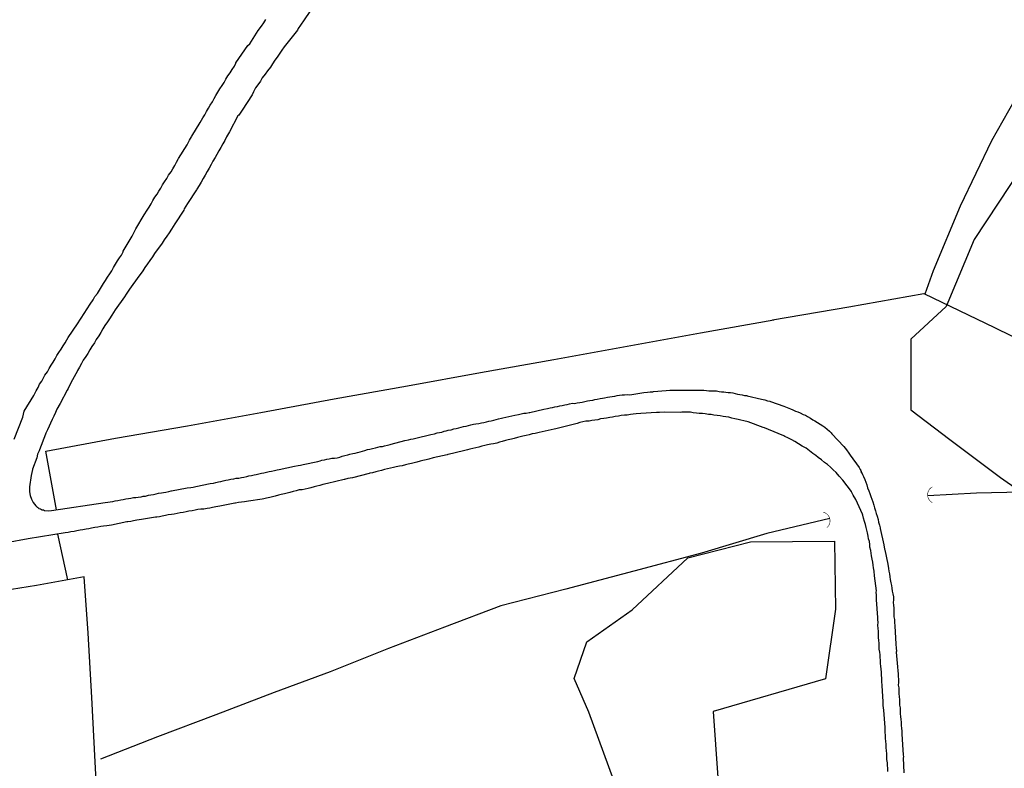
# Model space of a CAD drawing. Units: millimetres. Extents: x 187966 to 190380, y 1652115 to 1654893.
# Drawn here: x 188056 to 188147, y 1653454 to 1653523 of the extents above; entities that cross this region are included whole.
import ezdxf

# ---------------------------------------------------------------- set-up
doc = ezdxf.new("R2010")
doc.units = ezdxf.units.MM
for name, color, linetype in [('IMAGEM', 7, 'Continuous'), ('V-BANHADO', 102, 'Continuous'), ('V-BUEIRO', 5, 'Continuous'), ('V-LOTE', 1, 'Continuous'), ('V-REFERENCIA', 35, 'Continuous'), ('V-TESTADA', 5, 'Continuous'), ('V-VALETA', 6, 'Continuous')]:
    doc.layers.add(name, color=color, linetype=linetype)
picture_1 = doc.add_image_def('image1.jpg', size_in_pixel=(4018, 4626))

# ---------------------------------------------------------------- blocks, each defined once
blk = doc.blocks.new('305')
at = {"color": 0, "linetype": 'ByBlock', "lineweight": -2, "const_width": 0.05}
blk.add_lwpolyline([(0.731, 0.387, 0.60863), (-0.733, 0.38)], format="xyb", dxfattribs=at)

msp = doc.modelspace()

# ---------------------------------------------------------------- linework, layer by layer
at = {"layer": 'V-BANHADO'}
for points in [[(188148.72, 1653509.13), (188144.29, 1653502.44), (188141.7, 1653496.25), (188138.44, 1653493.24), (188138.44, 1653486.72), (188142.03, 1653483.96), (188146.72, 1653480.45), (188155.5, 1653474.35)], [(188110.99, 1653452.49), (188108.69, 1653458.8), (188107.35, 1653461.89), (188108.52, 1653465.28), (188112.7, 1653468.25), (188117.82, 1653473.04), (188123.62, 1653474.51), (188131.39, 1653474.59), (188131.47, 1653468.32), (188130.55, 1653461.88), (188120.19, 1653458.87), (188120.61, 1653452.77)]]:
    msp.add_lwpolyline(points, dxfattribs=at)
at = {"layer": 'V-LOTE'}
for points in [[(188234.84, 1653632.36), (188238.39, 1653625.42), (188242.11, 1653618.48), (188245.83, 1653611.54), (188249.55, 1653604.6), (188252.35, 1653599.42), (188241.86, 1653590.68), (188231.37, 1653581.94), (188220.88, 1653573.2), (188210.39, 1653564.8), (188200.03, 1653556.31), (188189.67, 1653548.45), (188179.35, 1653540.84), (188173.79, 1653536.74), (188167.02, 1653532.31), (188159.83, 1653527.42), (188156.2, 1653524.74), (188152.02, 1653520.73), (188149.47, 1653517.55), (188148.51, 1653516.17), (188145.88, 1653511.53), (188143, 1653505.51), (188140.49, 1653499.53), (188139.74, 1653497.4)], [(188125.67, 1653495.01), (188132.69, 1653496.23), (188139.63, 1653497.45), (188146.15, 1653494.32), (188152.63, 1653491.15), (188159.11, 1653487.98), (188165.59, 1653484.81), (188172.07, 1653481.64), (188178.63, 1653478.47), (188185.19, 1653475.3), (188191.75, 1653472.13), (188198.31, 1653468.96), (188204.79, 1653465.62), (188206.25, 1653464.79)], [(188058.53, 1653482.88), (188064.97, 1653484.1), (188071.62, 1653485.23), (188078.39, 1653486.45), (188085.16, 1653487.71), (188091.93, 1653488.93), (188098.7, 1653490.15), (188105.47, 1653491.37), (188112.24, 1653492.59), (188119.01, 1653493.81), (188125.78, 1653495.03)], [(188059.53, 1653477.48), (188058.53, 1653482.88)], [(188060.57, 1653471.01), (188059.65, 1653475.23)], [(188063.4, 1653448.28), (188063.11, 1653454.22), (188062.78, 1653460.16), (188062.45, 1653466.1), (188062.07, 1653471.28), (188057.68, 1653470.49), (188053.04, 1653469.74), (188048.32, 1653468.95), (188043.52, 1653468.32), (188038.59, 1653467.48), (188033.62, 1653466.64), (188028.65, 1653465.8), (188023.59, 1653465.01), (188018.33, 1653464.17), (188013.07, 1653463.25), (188008.01, 1653462.41), (188002.95, 1653461.57), (187997.89, 1653460.73), (187992.92, 1653459.94), (187987.95, 1653459.15), (187982.98, 1653458.36), (187977.76, 1653457.48), (187972.66, 1653456.69), (187967.57, 1653456.06)]]:
    msp.add_lwpolyline(points, dxfattribs=at)
at = {"layer": 'V-REFERENCIA'}
for points in [[(188083.37, 1653524.16), (188082.39, 1653522.71), (188082.07, 1653522.22), (188081.84, 1653521.92), (188081.78, 1653521.77), (188080.92, 1653520.68), (188080.56, 1653520.22), (188080.35, 1653519.92), (188080.15, 1653519.62), (188079.92, 1653519.28), (188079.68, 1653518.98), (188079.47, 1653518.64), (188079.28, 1653518.34), (188079.02, 1653518), (188078.81, 1653517.7), (188078.53, 1653517.36), (188078.36, 1653517.06), (188078.11, 1653516.72), (188077.89, 1653516.42), (188077.72, 1653516.08), (188077.6, 1653515.8), (188076.68, 1653514.38), (188076.36, 1653513.91), (188076.28, 1653513.84), (188075.51, 1653512.38), (188075.23, 1653511.91), (188075.06, 1653511.57), (188074.89, 1653511.27), (188074.7, 1653510.93), (188074.53, 1653510.63), (188074.34, 1653510.29), (188074.17, 1653509.99), (188073.97, 1653509.65), (188073.8, 1653509.35), (188073.63, 1653509.01), (188073.44, 1653508.71), (188073.25, 1653508.37), (188073.08, 1653508.07), (188072.89, 1653507.73), (188072.7, 1653507.43), (188072.48, 1653507.09), (188072.45, 1653507.03), (188071.63, 1653505.75), (188071.33, 1653505.26), (188071.27, 1653505.15), (188070.44, 1653503.87), (188070.14, 1653503.39), (188069.93, 1653503.04), (188069.71, 1653502.75), (188069.46, 1653502.41), (188069.29, 1653502.11), (188069.03, 1653501.77), (188068.82, 1653501.47), (188068.59, 1653501.13), (188068.39, 1653500.83), (188068.14, 1653500.49), (188067.92, 1653500.19), (188067.67, 1653499.85), (188067.5, 1653499.55), (188067.26, 1653499.21), (188067.14, 1653499.06), (188066.26, 1653497.85), (188065.96, 1653497.38), (188065.82, 1653497.14), (188064.94, 1653495.93), (188064.62, 1653495.46), (188064.43, 1653495.12), (188064.22, 1653494.82), (188064, 1653494.48), (188063.81, 1653494.18), (188063.62, 1653493.84), (188063.43, 1653493.54), (188063.43, 1653493.54), (188063.19, 1653493.2), (188063.02, 1653492.9), (188062.79, 1653492.56), (188062.6, 1653492.26), (188062.41, 1653491.92), (188062.22, 1653491.63), (188062, 1653491.28), (188061.83, 1653490.99), (188061.64, 1653490.64), (188061.47, 1653490.35), (188061.45, 1653490.32), (188060.85, 1653489.2), (188060.59, 1653488.68), (188060.51, 1653488.53), (188059.85, 1653487.28), (188059.57, 1653486.77), (188059.44, 1653486.47), (188059.27, 1653486.13), (188059.13, 1653485.83), (188058.98, 1653485.49), (188058.85, 1653485.19), (188058.68, 1653484.85), (188058.55, 1653484.55), (188058.42, 1653484.21), (188058.29, 1653483.91), (188058.17, 1653483.57), (188058.04, 1653483.27), (188057.91, 1653482.93), (188057.78, 1653482.63), (188057.7, 1653482.27), (188057.31, 1653481.23), (188057.3, 1653481.19), (188057.17, 1653480.65), (188057.02, 1653479.61), (188057.04, 1653479.14), (188057.1, 1653478.8), (188057.23, 1653478.46), (188057.38, 1653478.16), (188057.63, 1653477.84), (188057.72, 1653477.75), (188057.78, 1653477.71), (188057.87, 1653477.67), (188057.89, 1653477.6), (188058.06, 1653477.58), (188058.13, 1653477.52), (188058.17, 1653477.47), (188058.32, 1653477.47), (188058.43, 1653477.41), (188058.77, 1653477.37), (188059.07, 1653477.41), (188064.03, 1653478.14), (188064.26, 1653478.18), (188064.48, 1653478.22), (188064.73, 1653478.26), (188064.95, 1653478.31), (188065.2, 1653478.35), (188065.46, 1653478.39), (188065.67, 1653478.43), (188065.93, 1653478.48), (188066.18, 1653478.52), (188066.39, 1653478.54), (188066.65, 1653478.6), (188066.86, 1653478.62), (188067.08, 1653478.65), (188067.33, 1653478.69), (188067.54, 1653478.73), (188067.76, 1653478.75), (188068.01, 1653478.82), (188068.23, 1653478.86), (188068.48, 1653478.9), (188068.74, 1653478.94), (188068.95, 1653479.01), (188069.21, 1653479.05), (188069.42, 1653479.07), (188069.63, 1653479.12), (188069.89, 1653479.18), (188070.1, 1653479.22), (188070.16, 1653479.23), (188071.59, 1653479.5), (188071.93, 1653479.54), (188072.15, 1653479.58), (188072.38, 1653479.63), (188073.72, 1653479.9), (188074.02, 1653479.95), (188074.23, 1653480.01), (188074.49, 1653480.05), (188074.7, 1653480.1), (188074.92, 1653480.16), (188075.17, 1653480.2), (188075.39, 1653480.24), (188075.64, 1653480.31), (188075.9, 1653480.35), (188076.11, 1653480.39), (188076.37, 1653480.41), (188076.62, 1653480.46), (188076.83, 1653480.5), (188077.09, 1653480.56), (188077.3, 1653480.61), (188077.52, 1653480.65), (188077.77, 1653480.71), (188077.77, 1653480.71), (188077.98, 1653480.75), (188078.2, 1653480.8), (188078.45, 1653480.86), (188078.67, 1653480.9), (188078.92, 1653480.95), (188079.18, 1653481.01), (188079.39, 1653481.05), (188079.65, 1653481.12), (188079.9, 1653481.16), (188080.09, 1653481.21), (188081.52, 1653481.5), (188081.86, 1653481.56), (188082.07, 1653481.61), (188082.31, 1653481.65), (188083.65, 1653481.95), (188083.88, 1653482.01), (188084.03, 1653482.06), (188084.29, 1653482.1), (188084.5, 1653482.14), (188084.72, 1653482.18), (188084.97, 1653482.25), (188085.19, 1653482.25), (188085.44, 1653482.29), (188085.7, 1653482.35), (188085.91, 1653482.42), (188086.17, 1653482.48), (188086.42, 1653482.54), (188086.63, 1653482.61), (188086.89, 1653482.67), (188087.1, 1653482.71), (188087.32, 1653482.78), (188087.57, 1653482.84), (188087.78, 1653482.89), (188088, 1653482.95), (188088.25, 1653483.04), (188088.47, 1653483.08), (188088.72, 1653483.14), (188088.98, 1653483.21), (188089.19, 1653483.25), (188089.42, 1653483.33), (188089.62, 1653483.33), (188089.83, 1653483.38), (188090.09, 1653483.44), (188090.34, 1653483.5), (188090.45, 1653483.53), (188091.7, 1653483.87), (188092.05, 1653483.93), (188092.26, 1653483.99), (188092.47, 1653484.04), (188092.7, 1653484.08), (188094.09, 1653484.42), (188094.43, 1653484.5), (188094.69, 1653484.57), (188094.9, 1653484.61), (188095.11, 1653484.65), (188095.32, 1653484.74), (188095.5, 1653484.76), (188095.71, 1653484.82), (188095.97, 1653484.87), (188096.22, 1653484.95), (188096.43, 1653485), (188096.69, 1653485.04), (188096.9, 1653485.1), (188097.12, 1653485.17), (188097.37, 1653485.21), (188097.58, 1653485.27), (188097.8, 1653485.31), (188098.05, 1653485.38), (188098.27, 1653485.42), (188098.52, 1653485.44), (188098.78, 1653485.51), (188098.99, 1653485.55), (188099.25, 1653485.61), (188099.46, 1653485.65), (188099.67, 1653485.7), (188099.93, 1653485.76), (188100.14, 1653485.83), (188100.35, 1653485.87), (188100.61, 1653485.93), (188100.76, 1653485.96), (188101.85, 1653486.21), (188102.19, 1653486.29), (188102.44, 1653486.34), (188102.7, 1653486.4), (188102.91, 1653486.4), (188103.17, 1653486.47), (188103.23, 1653486.47), (188104.53, 1653486.76), (188104.87, 1653486.83), (188105.13, 1653486.89), (188105.34, 1653486.93), (188105.55, 1653486.98), (188105.81, 1653487.02), (188106.02, 1653487.08), (188106.23, 1653487.1), (188106.49, 1653487.17), (188106.7, 1653487.21), (188106.92, 1653487.25), (188107.17, 1653487.32), (188107.38, 1653487.3), (188107.38, 1653487.3), (188107.6, 1653487.36), (188107.85, 1653487.4), (188108.07, 1653487.42), (188108.32, 1653487.49), (188108.58, 1653487.53), (188108.79, 1653487.57), (188109.05, 1653487.61), (188109.26, 1653487.66), (188109.47, 1653487.7), (188109.73, 1653487.76), (188109.94, 1653487.79), (188110.15, 1653487.83), (188110.41, 1653487.87), (188110.62, 1653487.91), (188110.84, 1653487.94), (188111.09, 1653487.98), (188111.3, 1653488.02), (188111.52, 1653488.06), (188111.77, 1653488.08), (188111.99, 1653488.08), (188112.24, 1653488.11), (188112.48, 1653488.09), (188113.78, 1653488.3), (188114.12, 1653488.34), (188114.37, 1653488.38), (188114.59, 1653488.38), (188114.65, 1653488.39), (188115.82, 1653488.49), (188116.16, 1653488.51), (188116.42, 1653488.53), (188116.63, 1653488.53), (188116.89, 1653488.51), (188117.1, 1653488.51), (188117.31, 1653488.51), (188117.57, 1653488.51), (188117.78, 1653488.51), (188117.99, 1653488.51), (188118.25, 1653488.51), (188118.46, 1653488.51), (188118.68, 1653488.51), (188118.89, 1653488.51), (188119.1, 1653488.51), (188119.32, 1653488.51), (188119.57, 1653488.49), (188119.78, 1653488.47), (188120.04, 1653488.45), (188120.25, 1653488.45), (188120.47, 1653488.45), (188120.72, 1653488.4), (188120.93, 1653488.38), (188121.15, 1653488.38), (188121.36, 1653488.34), (188121.57, 1653488.32), (188121.79, 1653488.3), (188122, 1653488.28), (188122.21, 1653488.21), (188122.43, 1653488.15), (188122.64, 1653488.13), (188122.85, 1653488.08), (188123.07, 1653488.04), (188123.28, 1653488.02), (188123.3, 1653488), (188124.64, 1653487.7), (188124.94, 1653487.64), (188125.2, 1653487.55), (188125.41, 1653487.51), (188125.47, 1653487.49), (188126.69, 1653487.04), (188127.01, 1653486.91), (188127.33, 1653486.81), (188127.54, 1653486.72), (188127.79, 1653486.59), (188128.01, 1653486.51), (188128.22, 1653486.42), (188128.48, 1653486.29), (188128.69, 1653486.21), (188128.9, 1653486.08), (188129.16, 1653485.93), (188129.37, 1653485.78), (188129.58, 1653485.68), (188129.82, 1653485.53), (188130.07, 1653485.38), (188130.31, 1653485.23), (188130.5, 1653485.1), (188130.71, 1653484.91), (188130.91, 1653484.74), (188131.07, 1653484.57), (188131.14, 1653484.49), (188132.24, 1653483.31), (188132.5, 1653483.02), (188132.71, 1653482.72), (188132.84, 1653482.53), (188133.67, 1653481.38), (188133.74, 1653481.2), (188133.8, 1653481.1), (188133.84, 1653481.01), (188133.82, 1653480.97), (188133.93, 1653480.84), (188133.95, 1653480.82), (188133.97, 1653480.74), (188133.97, 1653480.74), (188134.05, 1653480.55), (188134.18, 1653480.29), (188134.27, 1653480.04), (188134.37, 1653479.78), (188134.44, 1653479.52), (188134.56, 1653479.23), (188134.65, 1653478.97), (188134.74, 1653478.71), (188134.82, 1653478.46), (188134.91, 1653478.2), (188135.01, 1653477.9), (188135.08, 1653477.65), (188135.16, 1653477.39), (188135.23, 1653477.14), (188135.31, 1653476.88), (188135.4, 1653476.58), (188135.46, 1653476.33), (188135.55, 1653476.07), (188135.59, 1653475.82), (188135.59, 1653475.75), (188135.93, 1653474.24), (188135.99, 1653473.86), (188136.02, 1653473.79), (188136.31, 1653472.45), (188136.38, 1653472.07), (188136.4, 1653471.81), (188136.46, 1653471.56), (188136.5, 1653471.3), (188136.53, 1653471.04), (188136.59, 1653470.75), (188136.65, 1653470.49), (188136.68, 1653470.24), (188136.72, 1653469.98), (188136.76, 1653469.72), (188136.82, 1653469.43), (188136.82, 1653469.17), (188136.8, 1653468.91), (188136.83, 1653468.66), (188136.85, 1653468.4), (188136.85, 1653468.1), (188136.87, 1653467.85), (188136.87, 1653467.59), (188136.91, 1653467.34), (188136.91, 1653467.08), (188136.95, 1653466.78), (188136.96, 1653466.76), (188137.04, 1653465.08), (188137.08, 1653464.7), (188137.1, 1653464.44), (188137.08, 1653464.33), (188137.21, 1653462.99), (188137.23, 1653462.61), (188137.25, 1653462.35), (188137.25, 1653462.1), (188137.29, 1653461.84), (188137.29, 1653461.54), (188137.27, 1653461.29), (188137.31, 1653461.03), (188137.31, 1653460.78), (188137.33, 1653460.52), (188137.36, 1653460.22), (188137.38, 1653459.97), (188137.38, 1653459.71), (188137.4, 1653459.45), (188137.44, 1653459.2), (188137.46, 1653458.9), (188137.46, 1653458.65), (188137.48, 1653458.39), (188137.51, 1653458.13), (188137.53, 1653457.88), (188137.53, 1653457.58), (188137.57, 1653457.32), (188137.59, 1653457.03), (188137.6, 1653456.79), (188137.7, 1653455.28), (188137.72, 1653454.9), (188137.74, 1653454.64), (188137.72, 1653454.57), (188137.8, 1653453.19)], [(188055.63, 1653483.99), (188056.42, 1653486.02), (188056.55, 1653486.57), (188057.42, 1653488.04), (188057.65, 1653488.47), (188057.83, 1653488.77), (188057.83, 1653488.77), (188057.95, 1653489.07), (188058.17, 1653489.37), (188058.32, 1653489.66), (188058.46, 1653489.92), (188058.68, 1653490.22), (188058.85, 1653490.52), (188059.02, 1653490.82), (188059.21, 1653491.11), (188059.4, 1653491.41), (188059.57, 1653491.71), (188059.74, 1653492.01), (188059.96, 1653492.31), (188060.13, 1653492.61), (188060.32, 1653492.9), (188060.49, 1653493.16), (188060.6, 1653493.39), (188061.47, 1653494.65), (188061.75, 1653495.08), (188061.79, 1653495.18), (188062.64, 1653496.46), (188062.9, 1653496.87), (188063.07, 1653497.16), (188063.3, 1653497.46), (188063.49, 1653497.76), (188063.69, 1653498.06), (188063.88, 1653498.36), (188064.05, 1653498.66), (188064.24, 1653498.95), (188064.45, 1653499.25), (188064.62, 1653499.55), (188064.79, 1653499.85), (188064.96, 1653500.15), (188065.15, 1653500.45), (188065.35, 1653500.74), (188065.52, 1653501), (188065.67, 1653501.3), (188065.69, 1653501.36), (188066.5, 1653502.75), (188066.73, 1653503.17), (188066.84, 1653503.41), (188067.61, 1653504.71), (188067.9, 1653505.13), (188068.07, 1653505.43), (188068.26, 1653505.73), (188068.43, 1653506.03), (188068.61, 1653506.33), (188068.82, 1653506.62), (188068.97, 1653506.88), (188069.16, 1653507.18), (188069.33, 1653507.48), (188069.5, 1653507.77), (188069.71, 1653508.07), (188069.88, 1653508.37), (188070.1, 1653508.67), (188070.27, 1653508.97), (188070.44, 1653509.27), (188070.61, 1653509.56), (188070.76, 1653509.86), (188070.78, 1653509.92), (188071.59, 1653511.18), (188071.8, 1653511.61), (188071.99, 1653511.91), (188072.02, 1653511.97), (188072.78, 1653513.23), (188073.04, 1653513.65), (188073.21, 1653513.95), (188073.38, 1653514.25), (188073.55, 1653514.55), (188073.72, 1653514.85), (188073.93, 1653515.15), (188074.08, 1653515.44), (188074.23, 1653515.74), (188074.44, 1653516.04), (188074.61, 1653516.34), (188074.83, 1653516.64), (188075, 1653516.94), (188075.17, 1653517.23), (188075.36, 1653517.53), (188075.57, 1653517.83), (188075.74, 1653518.13), (188075.96, 1653518.43), (188076.08, 1653518.72), (188076.09, 1653518.74), (188076.91, 1653519.94), (188077.21, 1653520.34), (188077.37, 1653520.49), (188078.15, 1653521.73), (188078.45, 1653522.13), (188078.66, 1653522.43), (188078.87, 1653522.73)], [(188136.31, 1653453.32), (188136.31, 1653453.62), (188136.29, 1653453.87), (188136.27, 1653454.13), (188136.23, 1653454.43), (188136.23, 1653454.68), (188136.21, 1653454.98), (188136.18, 1653455.24), (188136.16, 1653455.53), (188136.14, 1653455.83), (188136.12, 1653456.09), (188136.1, 1653456.39), (188136.08, 1653456.64), (188136.06, 1653456.94), (188136.06, 1653457.2), (188136.06, 1653457.39), (188135.93, 1653458.99), (188135.89, 1653459.41), (188135.89, 1653459.77), (188135.78, 1653461.24), (188135.76, 1653461.67), (188135.74, 1653461.93), (188135.72, 1653462.22), (188135.72, 1653462.48), (188135.7, 1653462.78), (188135.65, 1653463.03), (188135.63, 1653463.29), (188135.63, 1653463.59), (188135.59, 1653463.84), (188135.59, 1653464.1), (188135.57, 1653464.35), (188135.52, 1653464.61), (188135.5, 1653464.91), (188135.5, 1653465.16), (188135.48, 1653465.42), (188135.46, 1653465.68), (188135.46, 1653465.97), (188135.44, 1653466.27), (188135.4, 1653466.53), (188135.37, 1653466.83), (188135.4, 1653467.08), (188135.37, 1653467.34), (188135.38, 1653467.53), (188135.27, 1653469.17), (188135.25, 1653469.6), (188135.23, 1653469.89), (188135.25, 1653470), (188135.08, 1653471.39), (188135.03, 1653471.81), (188134.99, 1653472.11), (188134.95, 1653472.37), (188134.91, 1653472.66), (188134.86, 1653472.92), (188134.8, 1653473.22), (188134.78, 1653473.47), (188134.74, 1653473.73), (188134.65, 1653474.03), (188134.63, 1653474.28), (188134.61, 1653474.54), (188134.52, 1653474.79), (188134.5, 1653475.05), (188134.44, 1653475.35), (188134.37, 1653475.6), (188134.31, 1653475.86), (188134.25, 1653476.12), (188134.14, 1653476.41), (188134.05, 1653476.71), (188133.99, 1653476.97), (188133.97, 1653477.07), (188133.35, 1653478.42), (188133.12, 1653478.84), (188132.95, 1653479.14), (188132.95, 1653479.16), (188132.14, 1653480.22), (188131.82, 1653480.59), (188131.52, 1653480.93), (188131.26, 1653481.16), (188131.01, 1653481.4), (188130.73, 1653481.65), (188130.46, 1653481.86), (188130.18, 1653482.1), (188130.18, 1653482.1), (188129.88, 1653482.31), (188129.67, 1653482.48), (188129.37, 1653482.69), (188129.07, 1653482.93), (188128.75, 1653483.16), (188128.41, 1653483.35), (188128.07, 1653483.57), (188127.71, 1653483.78), (188127.43, 1653483.93), (188127.07, 1653484.12), (188126.79, 1653484.25), (188126.71, 1653484.3), (188125.28, 1653484.89), (188124.91, 1653485.04), (188124.79, 1653485.08), (188123.41, 1653485.59), (188123.02, 1653485.7), (188122.72, 1653485.76), (188122.47, 1653485.83), (188122.17, 1653485.89), (188121.91, 1653485.95), (188121.62, 1653486.02), (188121.36, 1653486.06), (188121.11, 1653486.1), (188120.81, 1653486.15), (188120.55, 1653486.19), (188120.25, 1653486.23), (188120, 1653486.27), (188119.74, 1653486.29), (188119.44, 1653486.34), (188119.19, 1653486.36), (188118.89, 1653486.38), (188118.63, 1653486.4), (188118.34, 1653486.44), (188118.08, 1653486.49), (188117.82, 1653486.49), (188117.53, 1653486.49), (188117.27, 1653486.49), (188117.12, 1653486.47), (188115.65, 1653486.49), (188115.23, 1653486.46), (188114.95, 1653486.47), (188113.48, 1653486.36), (188113.05, 1653486.34), (188112.8, 1653486.32), (188112.54, 1653486.27), (188112.24, 1653486.23), (188111.99, 1653486.21), (188111.69, 1653486.17), (188111.43, 1653486.12), (188111.13, 1653486.08), (188110.88, 1653486.04), (188110.62, 1653486), (188110.32, 1653485.95), (188110.07, 1653485.91), (188109.77, 1653485.87), (188109.52, 1653485.8), (188109.26, 1653485.76), (188108.96, 1653485.72), (188108.71, 1653485.65), (188108.41, 1653485.65), (188108.15, 1653485.59), (188107.85, 1653485.53), (188107.6, 1653485.46), (188107.36, 1653485.4), (188106.02, 1653485.06), (188105.64, 1653484.95), (188105.49, 1653484.91), (188104.1, 1653484.61), (188103.72, 1653484.53), (188103.46, 1653484.48), (188103.17, 1653484.4), (188102.91, 1653484.33), (188102.61, 1653484.27), (188102.36, 1653484.21), (188102.1, 1653484.14), (188101.8, 1653484.06), (188101.55, 1653483.99), (188101.25, 1653483.93), (188100.99, 1653483.87), (188100.7, 1653483.78), (188100.44, 1653483.72), (188100.18, 1653483.63), (188099.89, 1653483.57), (188099.63, 1653483.55), (188099.33, 1653483.48), (188099.08, 1653483.42), (188098.82, 1653483.35), (188098.52, 1653483.27), (188098.27, 1653483.21), (188097.97, 1653483.14), (188097.71, 1653483.08), (188097.48, 1653483.02), (188096.09, 1653482.67), (188095.67, 1653482.57), (188095.6, 1653482.55), (188094.3, 1653482.27), (188093.92, 1653482.16), (188093.66, 1653482.1), (188093.37, 1653482.03), (188093.37, 1653482.03), (188093.11, 1653481.97), (188092.81, 1653481.88), (188092.56, 1653481.82), (188092.3, 1653481.76), (188092, 1653481.69), (188091.75, 1653481.63), (188091.45, 1653481.54), (188091.19, 1653481.5), (188090.89, 1653481.46), (188090.64, 1653481.39), (188090.38, 1653481.33), (188090.09, 1653481.25), (188089.83, 1653481.2), (188089.53, 1653481.12), (188089.28, 1653481.05), (188089.02, 1653480.99), (188088.72, 1653480.9), (188088.47, 1653480.86), (188088.4, 1653480.84), (188086.85, 1653480.44), (188086.42, 1653480.37), (188086.12, 1653480.29), (188086.1, 1653480.29), (188084.55, 1653479.9), (188084.12, 1653479.8), (188083.86, 1653479.73), (188083.57, 1653479.67), (188083.31, 1653479.6), (188083.01, 1653479.52), (188082.76, 1653479.46), (188082.5, 1653479.39), (188082.2, 1653479.33), (188081.95, 1653479.31), (188081.65, 1653479.22), (188081.39, 1653479.16), (188081.09, 1653479.07), (188080.84, 1653479.01), (188080.58, 1653478.94), (188080.29, 1653478.88), (188080.03, 1653478.82), (188079.73, 1653478.73), (188079.48, 1653478.69), (188079.22, 1653478.6), (188078.92, 1653478.54), (188078.67, 1653478.5), (188078.52, 1653478.46), (188077.26, 1653478.28), (188076.88, 1653478.22), (188076.62, 1653478.18), (188076.32, 1653478.14), (188076.07, 1653478.09), (188076, 1653478.08), (188074.62, 1653477.81), (188074.23, 1653477.75), (188073.94, 1653477.69), (188073.68, 1653477.64), (188073.43, 1653477.6), (188073.13, 1653477.54), (188072.87, 1653477.54), (188072.57, 1653477.5), (188072.32, 1653477.45), (188072.06, 1653477.39), (188071.76, 1653477.35), (188071.51, 1653477.3), (188071.21, 1653477.24), (188070.95, 1653477.2), (188070.66, 1653477.13), (188070.4, 1653477.09), (188070.14, 1653477.05), (188069.85, 1653477.01), (188069.59, 1653476.94), (188069.29, 1653476.9), (188069.04, 1653476.83), (188068.78, 1653476.81), (188068.67, 1653476.8), (188067.37, 1653476.58), (188066.95, 1653476.52), (188066.65, 1653476.45), (188066.39, 1653476.41), (188066.1, 1653476.37), (188066.03, 1653476.37), (188064.6, 1653476.07), (188064.18, 1653476), (188063.88, 1653475.96), (188063.62, 1653475.94), (188063.33, 1653475.88), (188063.07, 1653475.85), (188062.77, 1653475.79), (188062.52, 1653475.73), (188062.26, 1653475.68), (188061.96, 1653475.64), (188061.71, 1653475.6), (188061.41, 1653475.54), (188061.15, 1653475.49), (188060.86, 1653475.43), (188060.6, 1653475.39), (188060.34, 1653475.34), (188056.91, 1653474.8), (188052.88, 1653474.07)]]:
    msp.add_lwpolyline(points, dxfattribs=at)
at = {"layer": 'V-TESTADA'}
msp.add_lwpolyline([(188058.53, 1653482.88), (188064.97, 1653484.1), (188071.62, 1653485.23), (188078.39, 1653486.45), (188085.16, 1653487.71), (188091.93, 1653488.93), (188098.7, 1653490.15), (188105.47, 1653491.37), (188112.24, 1653492.59), (188119.01, 1653493.81), (188125.78, 1653495.03)], dxfattribs=at)
at = {"layer": 'V-VALETA'}
for points in [[(188139.99, 1653478.79), (188144.49, 1653479.04), (188148.67, 1653479.13), (188152.98, 1653479.01), (188157.29, 1653478.85), (188161.6, 1653478.69), (188164.53, 1653478.57), (188167.92, 1653477.19), (188171.22, 1653475.73), (188174.56, 1653474.27), (188177.11, 1653473.81), (188181.33, 1653475.53), (188185.55, 1653477.42), (188189.81, 1653479.31), (188194.07, 1653481.2), (188198.33, 1653483.09), (188202.59, 1653484.98), (188206.85, 1653486.87), (188209.9, 1653488), (188210.99, 1653488.05)], [(188130.94, 1653476.68), (188125.13, 1653475.29), (188119.11, 1653473.49), (188112.84, 1653471.82), (188106.57, 1653470.15), (188100.55, 1653468.6), (188095.37, 1653466.63), (188090.19, 1653464.66), (188084.8, 1653462.53), (188079.62, 1653460.61), (188074.23, 1653458.56), (188068.84, 1653456.51), (188063.58, 1653454.46)]]:
    msp.add_lwpolyline(points, dxfattribs=at)

# ---------------------------------------------------------------- block references
at = {"layer": 'V-BUEIRO'}
for p, xscale, yscale, zscale, rotation in [((188140.81, 1653478.87), 0.999998301267624, 0.999998301267624, 0.999998301267624, 90), ((188130.14, 1653476.46), 0.999996860099242, 0.999996860099242, 0.999996860099242, 283)]:
    msp.add_blockref('305', p, dxfattribs=dict(at, xscale=xscale, yscale=yscale, zscale=zscale, rotation=rotation))

# ---------------------------------------------------------------- referenced raster images: frames only (the image files are external)
at = {"layer": 'IMAGEM'}
image = msp.add_image(picture_1, insert=(187967.077, 1652114.97), size_in_units=(2413.007, 2778.141), dxfattribs=at)
image.dxf.flags = 7

doc.saveas('drawing.dxf')
